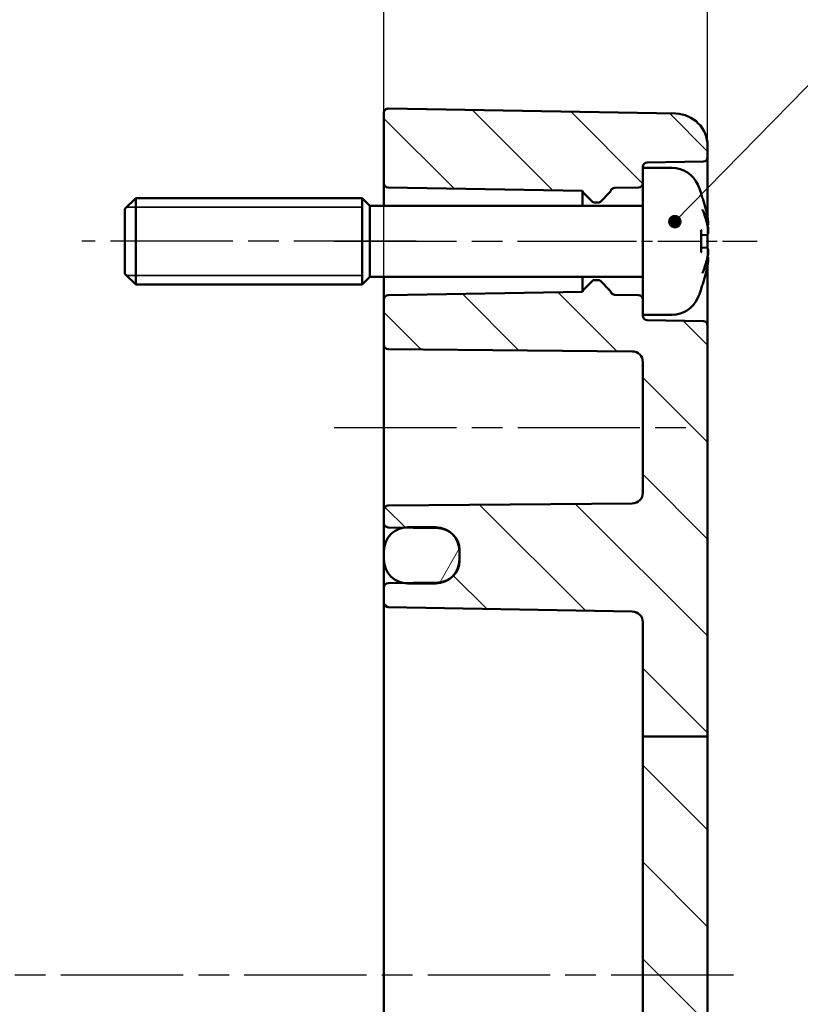
# Model space of a CAD drawing. Units: millimetres. Extents: x 0 to 420, y 0 to 297.
# Drawn here: x 309 to 345, y 181 to 227 of the extents above; entities that cross this region are included whole.
import ezdxf

# ---------------------------------------------------------------- set-up
doc = ezdxf.new("R2010")
doc.units = ezdxf.units.MM
doc.linetypes.add('CHAIN', pattern=[0.3543, 0.2362, -0.0295, 0.0591, -0.0295])
for name, color, linetype, lineweight in [('Bemaßung (ISO)', 7, 'Continuous', 25), ('Mittellinie (ISO)', 7, 'Continuous', 25), ('Schraffur (ISO)', 7, 'Continuous', 18), ('Sichtbar (ISO)', 7, 'Continuous', 50), ('Sichtbar schmal (ISO)', 7, 'Continuous', 35), ('Symbol (ISO)', 7, 'Continuous', 25)]:
    doc.layers.add(name, color=color, linetype=linetype, lineweight=lineweight)
doc.styles.add('Notiztext (DIN)', font='isocpeur.ttf')
doc.dimstyles.new('Standard (DIN)', dxfattribs={"dimtxt": 3.5, "dimasz": 2.5, "dimexe": 3.175, "dimexo": 0.8, "dimgap": 0.8, "dimtad": 1, "dimrnd": 1e-08, "dimzin": 0, "dimtxsty": 'Notiztext (DIN)', "dimcen": 0.09, "dimdle": 10, "dimclrd": 256, "dimclre": 256, "dimclrt": 256, "dimadec": 0, "dimazin": 0, "dimtfac": 1, "dimtmove": 0, "dimatfit": 3, "dimfxl": 1, "dimtolj": 1, "dimtzin": 0, "dimlwd": -1, "dimlwe": -1, "dimarcsym": 0})
doc.dimstyles.new('Standard - Methode 2a (DIN)$7', dxfattribs={"dimtxt": 3.5, "dimasz": 2.5, "dimexe": 3.175, "dimexo": 0.8, "dimgap": 0.8, "dimtad": 1, "dimtih": 1, "dimtoh": 1, "dimrnd": 1e-08, "dimtxsty": 'Notiztext (DIN)', "dimcen": 0.09, "dimdle": 10, "dimclrd": 256, "dimclre": 256, "dimclrt": 256, "dimazin": 2, "dimtfac": 1, "dimtmove": 0, "dimatfit": 3, "dimfxl": 1, "dimtolj": 1, "dimlwd": -1, "dimlwe": -1, "dimarcsym": 0})

# ---------------------------------------------------------------- blocks, each defined once
blk = doc.blocks.new('*D31')
at = {"layer": 'Bemaßung (ISO)', "transparency": 16777216}
for p, q in [((265.807, 221.047), (265.807, 259.474)), ((340.807, 213.203), (340.807, 259.474)), ((268.307, 256.299), (338.307, 256.299))]:
    blk.add_line(p, q, dxfattribs=at)
for points in [[(268.307, 256.716), (268.307, 255.883), (265.807, 256.299)], [(338.307, 256.716), (338.307, 255.883), (340.807, 256.299)]]:
    blk.add_solid(points, dxfattribs=at)
at = {"layer": 'Defpoints', "color": 0, "transparency": 16777216}
for p in [(340.807, 256.299), (265.807, 220.247), (340.807, 212.403)]:
    blk.add_point(p, dxfattribs=at)
at = {"layer": 'Bemaßung (ISO)', "transparency": 16777216, "insert": (301.207, 260.599), "char_height": 3.5, "attachment_point": 1, "style": 'Notiztext (DIN)'}
blk.add_mtext('\\A1;55', dxfattribs=at)
blk = doc.blocks.new('*D33')
at = {"layer": 'Bemaßung (ISO)', "transparency": 16777216}
for p, q in [((325.807, 199.149), (325.807, 245.672)), ((340.807, 213.203), (340.807, 245.672)), ((328.307, 242.497), (338.307, 242.497))]:
    blk.add_line(p, q, dxfattribs=at)
for points in [[(328.307, 242.914), (328.307, 242.081), (325.807, 242.497)], [(338.307, 242.914), (338.307, 242.081), (340.807, 242.497)]]:
    blk.add_solid(points, dxfattribs=at)
at = {"layer": 'Defpoints', "color": 0, "transparency": 16777216}
for p in [(340.807, 242.497), (340.807, 212.403), (325.807, 198.349)]:
    blk.add_point(p, dxfattribs=at)
at = {"layer": 'Bemaßung (ISO)', "transparency": 16777216, "insert": (331.557, 246.797), "char_height": 3.5, "attachment_point": 1, "style": 'Notiztext (DIN)'}
blk.add_mtext('\\A1;15', dxfattribs=at)

msp = doc.modelspace()

# ---------------------------------------------------------------- hatches: boundary and pattern name
at = {"layer": 'Schraffur (ISO)'}
h = msp.add_hatch(dxfattribs=at)
h.set_pattern_fill('ANSI31', color=256, scale=25.4, angle=90.0002, style=0)
h.set_pattern_definition([(135.0002, (0, 0), (-2.245056, -2.245072), [])])
edge = h.paths.add_edge_path()
edge.add_line((337.807, 219.699), (337.807, 218.996))
edge.add_ellipse((337.607, 218.996), major_axis=(0.003, -0.2), ratio=1, start_angle=0, end_angle=89, ccw=False)
edge.add_line((337.611, 218.796), (336.503, 218.776))
edge.add_ellipse((336.506, 218.576), major_axis=(-0.19, 0.062), ratio=1, start_angle=289.0582, end_angle=360)
edge.add_ellipse((336.126, 218.7), major_axis=(0.141, -0.141), ratio=1, start_angle=0, end_angle=26.9418, ccw=False)
edge.add_line((336.267, 218.559), (335.837, 218.129))
edge.add_ellipse((335.766, 218.199), major_axis=(0, -0.1), ratio=1, start_angle=0, end_angle=45, ccw=False)
edge.add_line((335.766, 218.099), (335.549, 218.099))
edge.add_ellipse((335.549, 218.199), major_axis=(-0.0707, -0.0707), ratio=1, start_angle=0, end_angle=45, ccw=False)
edge.add_line((335.478, 218.129), (335.06, 218.547))
edge.add_ellipse((335.201, 218.688), major_axis=(-0.194, -0.05), ratio=1, start_angle=0, end_angle=30.6101, ccw=False)
edge.add_line((335.007, 218.639), (326.004, 218.796))
edge.add_ellipse((326.007, 218.996), major_axis=(-0.2, 0), ratio=1, start_angle=0, end_angle=89, ccw=False)
edge.add_line((325.807, 218.996), (325.807, 222.246))
edge.add_ellipse((326.007, 222.246), major_axis=(0.003, 0.2), ratio=1, start_angle=0, end_angle=91, ccw=False)
edge.add_line((326.011, 222.446), (339.334, 222.213))
edge.add_ellipse((339.307, 220.713), major_axis=(1.5, 0), ratio=1, start_angle=0, end_angle=89, ccw=False)
edge.add_line((340.807, 220.713), (340.807, 220.196))
edge.add_ellipse((340.607, 220.196), major_axis=(0.003, -0.2), ratio=1, start_angle=0, end_angle=89, ccw=False)
edge.add_line((340.611, 219.996), (338.004, 219.95))
edge.add_ellipse((338.007, 219.75), major_axis=(-0.2, 0), ratio=1, start_angle=271, end_angle=360)
edge.add_line((337.807, 219.75), (337.807, 219.699))
edge = h.paths.add_edge_path()
edge.add_line((340.807, 193.354), (337.807, 193.354))
edge.add_line((337.807, 193.354), (337.807, 147.5))
edge.add_ellipse((337.307, 147.5), major_axis=(0.5, 0), ratio=1, start_angle=271, end_angle=360, ccw=False)
edge.add_line((337.316, 147), (326.004, 146.803))
edge.add_ellipse((326.007, 146.603), major_axis=(-0.003, 0.2), ratio=1, start_angle=0, end_angle=89)
edge.add_line((325.807, 146.603), (325.807, 145.896))
edge.add_ellipse((326.007, 145.896), major_axis=(-0.2, 0), ratio=1, start_angle=0, end_angle=89)
edge.add_line((326.004, 145.696), (326.721, 145.683))
edge.add_line((326.721, 145.683), (326.907, 145.68))
edge.add_line((326.907, 145.68), (328.207, 145.657))
edge.add_line((328.207, 145.657), (328.325, 145.655))
edge.add_ellipse((328.307, 144.655), major_axis=(0.017, 1), ratio=1, start_angle=331.2528, end_angle=360, ccw=False)
edge.add_ellipse((328.307, 144.655), major_axis=(0.496, 0.868), ratio=1, start_angle=299.7472, end_angle=360, ccw=False)
edge.add_line((329.307, 144.655), (329.307, 144.599))
edge.add_line((329.307, 144.599), (329.307, 144.199))
edge.add_line((329.307, 144.199), (329.307, 144.143))
edge.add_ellipse((328.307, 144.143), major_axis=(1, 0), ratio=1, start_angle=299.7472, end_angle=360, ccw=False)
edge.add_ellipse((328.307, 144.143), major_axis=(0.496, -0.868), ratio=1, start_angle=331.2528, end_angle=360, ccw=False)
edge.add_line((328.325, 143.143), (328.207, 143.141))
edge.add_line((328.207, 143.141), (326.907, 143.118))
edge.add_line((326.907, 143.118), (326.721, 143.115))
edge.add_line((326.721, 143.115), (326.004, 143.103))
edge.add_ellipse((326.007, 142.903), major_axis=(-0.003, 0.2), ratio=1, start_angle=0, end_angle=89)
edge.add_line((325.807, 142.903), (325.807, 142.353))
edge.add_ellipse((326.007, 142.353), major_axis=(-0.2, 0), ratio=1, start_angle=0, end_angle=91)
edge.add_line((326.011, 142.153), (339.334, 142.385))
edge.add_ellipse((339.307, 143.885), major_axis=(0.026, -1.5), ratio=1, start_angle=0, end_angle=89)
edge.add_line((340.807, 143.885), (340.807, 193.354))
edge = h.paths.add_edge_path()
edge.add_line((337.807, 213.603), (337.807, 212.899))
edge.add_line((337.807, 212.899), (337.807, 212.848))
edge.add_ellipse((338.007, 212.848), major_axis=(-0.003, -0.2), ratio=1, start_angle=271, end_angle=360)
edge.add_line((338.004, 212.648), (340.611, 212.603))
edge.add_ellipse((340.607, 212.403), major_axis=(0.2, 0), ratio=1, start_angle=0, end_angle=89, ccw=False)
edge.add_line((340.807, 212.403), (340.807, 193.354))
edge.add_line((340.807, 193.354), (337.807, 193.354))
edge.add_line((337.807, 193.354), (337.807, 198.648))
edge.add_ellipse((337.307, 198.648), major_axis=(0.009, 0.5), ratio=1, start_angle=271, end_angle=360)
edge.add_line((337.316, 199.148), (326.004, 199.346))
edge.add_ellipse((326.007, 199.546), major_axis=(-0.2, 0), ratio=1, start_angle=0, end_angle=89, ccw=False)
edge.add_line((325.807, 199.546), (325.807, 200.253))
edge.add_ellipse((326.007, 200.253), major_axis=(-0.003, 0.2), ratio=1, start_angle=0, end_angle=89, ccw=False)
edge.add_line((326.004, 200.453), (326.721, 200.465))
edge.add_line((326.721, 200.465), (328.325, 200.493))
edge.add_ellipse((328.307, 201.493), major_axis=(0.496, -0.868), ratio=1, start_angle=331.2528, end_angle=360)
edge.add_ellipse((328.307, 201.493), major_axis=(1, 0), ratio=1, start_angle=299.7472, end_angle=360)
edge.add_line((329.307, 201.493), (329.307, 201.549))
edge.add_line((329.307, 201.549), (329.307, 201.949))
edge.add_line((329.307, 201.949), (329.307, 202.005))
edge.add_ellipse((328.307, 202.005), major_axis=(0.496, 0.868), ratio=1, start_angle=299.7472, end_angle=360)
edge.add_ellipse((328.307, 202.005), major_axis=(0.017, 1), ratio=1, start_angle=331.2528, end_angle=360)
edge.add_line((328.325, 203.005), (326.721, 203.033))
edge.add_line((326.721, 203.033), (326.004, 203.046))
edge.add_ellipse((326.007, 203.246), major_axis=(-0.2, 0), ratio=1, start_angle=0, end_angle=89, ccw=False)
edge.add_line((325.807, 203.246), (325.807, 203.851))
edge.add_ellipse((326.007, 203.851), major_axis=(-0.002, 0.2), ratio=1, start_angle=0, end_angle=89.5, ccw=False)
edge.add_line((326.006, 204.051), (337.312, 204.15))
edge.add_ellipse((337.307, 204.65), major_axis=(0.5, 0), ratio=1, start_angle=270.5, end_angle=360)
edge.add_line((337.807, 204.65), (337.807, 210.699))
edge.add_ellipse((337.307, 210.699), major_axis=(0.004, 0.5), ratio=1, start_angle=270.5, end_angle=360)
edge.add_line((337.312, 211.199), (326.006, 211.297))
edge.add_ellipse((326.007, 211.497), major_axis=(-0.2, 0), ratio=1, start_angle=0, end_angle=89.5, ccw=False)
edge.add_line((325.807, 211.497), (325.807, 213.603))
edge.add_ellipse((326.007, 213.603), major_axis=(-0.003, 0.2), ratio=1, start_angle=0, end_angle=89, ccw=False)
edge.add_line((326.004, 213.803), (335.007, 213.96))
edge.add_ellipse((335.201, 213.91), major_axis=(-0.141, 0.141), ratio=1, start_angle=0, end_angle=30.6101, ccw=False)
edge.add_line((335.06, 214.052), (335.478, 214.47))
edge.add_ellipse((335.549, 214.399), major_axis=(0, 0.1), ratio=1, start_angle=0, end_angle=45, ccw=False)
edge.add_line((335.549, 214.499), (335.766, 214.499))
edge.add_ellipse((335.766, 214.399), major_axis=(0.0707, 0.0707), ratio=1, start_angle=0, end_angle=45, ccw=False)
edge.add_line((335.837, 214.47), (336.267, 214.039))
edge.add_ellipse((336.126, 213.898), major_axis=(0.19, 0.062), ratio=1, start_angle=0, end_angle=26.9418, ccw=False)
edge.add_ellipse((336.506, 214.022), major_axis=(-0.003, -0.2), ratio=1, start_angle=289.0582, end_angle=360)
edge.add_line((336.503, 213.822), (337.611, 213.803))
edge.add_ellipse((337.607, 213.603), major_axis=(0.2, 0), ratio=1, start_angle=0, end_angle=89, ccw=False)
h = msp.add_hatch(dxfattribs=at)
h.set_pattern_fill('ANSI31', color=256, scale=25.4, angle=15, style=0)
h.set_pattern_definition([(60, (0, 0), (-2.74963, 1.5875), [])])
edge = h.paths.add_edge_path()
edge.add_ellipse((326.907, 201.549), major_axis=(-1.1, 0), ratio=1, start_angle=0, end_angle=80.2331)
edge.add_ellipse((326.907, 201.549), major_axis=(-0.187, -1.084), ratio=1, start_angle=0, end_angle=9.7669)
edge.add_line((326.907, 200.449), (328.207, 200.449))
edge.add_ellipse((328.207, 201.549), major_axis=(0, -1.1), ratio=1, start_angle=0, end_angle=32.8183)
edge.add_ellipse((328.207, 201.549), major_axis=(0.596, -0.924), ratio=1, start_angle=0, end_angle=57.1817)
edge.add_line((329.307, 201.549), (329.307, 201.949))
edge.add_ellipse((328.207, 201.949), major_axis=(1.1, 0), ratio=1, start_angle=0, end_angle=57.1817)
edge.add_ellipse((328.207, 201.949), major_axis=(0.596, 0.924), ratio=1, start_angle=0, end_angle=32.8183)
edge.add_line((328.207, 203.049), (326.907, 203.049))
edge.add_ellipse((326.907, 201.949), major_axis=(0, 1.1), ratio=1, start_angle=0, end_angle=9.7669)
edge.add_ellipse((326.907, 201.949), major_axis=(-0.187, 1.084), ratio=1, start_angle=0, end_angle=80.2331)
edge.add_line((325.807, 201.949), (325.807, 201.549))
edge = h.paths.add_edge_path()
edge.add_ellipse((326.907, 144.599), major_axis=(0, 1.1), ratio=1, start_angle=0, end_angle=9.7669)
edge.add_ellipse((326.907, 144.599), major_axis=(-0.187, 1.084), ratio=1, start_angle=0, end_angle=80.2331)
edge.add_line((325.807, 144.599), (325.807, 144.199))
edge.add_ellipse((326.907, 144.199), major_axis=(-1.1, 0), ratio=1, start_angle=0, end_angle=80.2331)
edge.add_ellipse((326.907, 144.199), major_axis=(-0.187, -1.084), ratio=1, start_angle=0, end_angle=9.7669)
edge.add_line((326.907, 143.099), (328.207, 143.099))
edge.add_ellipse((328.207, 144.199), major_axis=(0, -1.1), ratio=1, start_angle=0, end_angle=32.8183)
edge.add_ellipse((328.207, 144.199), major_axis=(0.596, -0.924), ratio=1, start_angle=0, end_angle=57.1817)
edge.add_line((329.307, 144.199), (329.307, 144.599))
edge.add_ellipse((328.207, 144.599), major_axis=(1.1, 0), ratio=1, start_angle=0, end_angle=57.1817)
edge.add_ellipse((328.207, 144.599), major_axis=(0.596, 0.924), ratio=1, start_angle=0, end_angle=26.6888)
edge.add_ellipse((328.207, 144.599), major_axis=(0.117, 1.094), ratio=1, start_angle=0, end_angle=6.1294)
edge.add_line((328.207, 145.699), (326.907, 145.699))

# ---------------------------------------------------------------- linework, layer by layer
at = {"layer": 'Mittellinie (ISO)', "linetype": 'CHAIN', "ltscale": 23.990969}
for p, q in [((327.307, 216.299), (311.807, 216.299)), ((323.504, 216.299), (337.507, 216.299)), ((323.506, 207.674), (339.812, 207.674)), ((342.004, 182.299), (264.781, 182.299))]:
    msp.add_line(p, q, dxfattribs=at)
at = {"layer": 'Mittellinie (ISO)', "linetype": 'CHAIN', "ltscale": 8.452834}
msp.add_line((335.504, 216.299), (343.111, 216.299), dxfattribs=at)
at = {"layer": 'Sichtbar (ISO)'}
for p, q in [((325.807, 222.246), (325.807, 218.996)), ((339.334, 222.213), (326.011, 222.446)), ((340.807, 220.196), (340.807, 220.713)), ((338.004, 219.95), (340.611, 219.996)), ((340.807, 217.377), (340.807, 220.196)), ((337.807, 219.699), (337.807, 219.75)), ((337.807, 219.699), (337.807, 212.899)), ((339.164, 219.699), (337.807, 219.699)), ((325.807, 218.996), (325.807, 217.949)), ((326.004, 218.796), (335.007, 218.639)), ((335.007, 218.639), (335.007, 217.949)), ((335.06, 218.547), (335.478, 218.129)), ((335.837, 218.129), (336.267, 218.559)), ((336.503, 218.776), (337.611, 218.796)), ((313.807, 217.799), (314.307, 218.299)), ((314.307, 218.299), (314.307, 214.299)), ((324.807, 218.299), (314.307, 218.299)), ((324.807, 218.299), (324.807, 214.299)), ((325.157, 217.949), (324.807, 218.299)), ((324.807, 218.299), (324.807, 214.299)), ((335.549, 218.099), (335.766, 218.099)), ((340.512, 218.47), (340.512, 218.495)), ((313.807, 214.799), (313.807, 217.799)), ((325.157, 214.649), (325.157, 217.949)), ((337.807, 217.949), (325.157, 217.949)), ((340.512, 215.816), (340.512, 216.783)), ((340.807, 217.012), (340.807, 217.033)), ((340.768, 216.604), (340.512, 216.581)), ((340.807, 215.975), (340.807, 216.624)), ((340.768, 215.995), (340.512, 216.017)), ((340.807, 215.565), (340.807, 215.586)), ((340.807, 212.403), (340.807, 215.221)), ((313.807, 214.799), (314.307, 214.299)), ((325.157, 214.649), (324.807, 214.299)), ((337.807, 214.649), (325.157, 214.649)), ((325.807, 214.649), (325.807, 213.603)), ((335.007, 214.649), (335.007, 213.96)), ((335.478, 214.47), (335.06, 214.052)), ((335.766, 214.499), (335.549, 214.499)), ((336.267, 214.039), (335.837, 214.47)), ((324.807, 214.299), (314.307, 214.299)), ((335.007, 213.96), (326.004, 213.803)), ((340.512, 214.104), (340.512, 214.128)), ((325.807, 213.603), (325.807, 211.497)), ((337.611, 213.803), (336.503, 213.822)), ((337.807, 212.848), (337.807, 212.899)), ((339.164, 212.899), (337.807, 212.899)), ((340.611, 212.603), (338.004, 212.648)), ((340.807, 193.354), (340.807, 212.403)), ((325.807, 211.497), (325.807, 203.851)), ((326.006, 211.297), (337.312, 211.199)), ((337.807, 210.699), (337.807, 204.65)), ((337.312, 204.15), (326.006, 204.051)), ((325.807, 203.851), (325.807, 203.246)), ((325.807, 203.246), (325.807, 201.949)), ((326.004, 203.046), (328.325, 203.005)), ((328.207, 203.049), (326.907, 203.049)), ((325.807, 201.949), (325.807, 201.549)), ((329.307, 202.005), (329.307, 201.493)), ((329.307, 201.549), (329.307, 201.949)), ((325.807, 201.549), (325.807, 200.253)), ((328.325, 200.493), (326.004, 200.453)), ((326.907, 200.449), (328.207, 200.449)), ((325.807, 200.253), (325.807, 199.546)), ((325.807, 199.546), (325.807, 198.349)), ((326.004, 199.346), (337.316, 199.148)), ((337.807, 198.648), (337.807, 193.354)), ((325.807, 198.349), (325.807, 166.249)), ((340.807, 193.354), (337.807, 193.354)), ((337.807, 193.354), (337.807, 147.5)), ((340.807, 143.885), (340.807, 193.354))]:
    msp.add_line(p, q, dxfattribs=at)
for centre, radius, start, end in [((326.007, 222.246), 0.2, 89, 180), ((339.307, 220.713), 1.5, 0, 89), ((338.007, 219.75), 0.2, 91, 180), ((340.607, 220.196), 0.2, 271, 0), ((339.164, 218.399), 1.3, 23.8188, 90), ((326.007, 218.996), 0.2, 180, 269), ((337.607, 218.996), 0.2, 271, 0), ((335.201, 218.688), 0.2, 194.3899, 225), ((336.126, 218.7), 0.2, 315, 341.9418), ((336.506, 218.576), 0.2, 91, 161.9418), ((334.407, 216.299), 6.5, 20.4143, 23.8188), ((340.306, 218.495), 0.206, 0, 20.4143), ((335.549, 218.199), 0.1, 225, 270), ((335.766, 218.199), 0.1, 270, 315), ((335.549, 214.399), 0.1, 90, 135), ((335.766, 214.399), 0.1, 45, 90), ((335.201, 213.91), 0.2, 135, 165.6101), ((336.126, 213.898), 0.2, 18.0582, 45), ((336.506, 214.022), 0.2, 198.0582, 269), ((334.407, 216.299), 6.5, 336.1812, 339.5857), ((340.306, 214.104), 0.206, 339.5857, 0), ((326.007, 213.603), 0.2, 91, 180), ((337.607, 213.603), 0.2, 0, 89), ((339.164, 214.199), 1.3, 270, 336.1812), ((338.007, 212.848), 0.2, 180, 269), ((340.607, 212.403), 0.2, 0, 89), ((326.007, 211.497), 0.2, 180, 269.5), ((337.307, 210.699), 0.5, 0, 89.5), ((337.307, 204.65), 0.5, 270.5, 0), ((326.007, 203.851), 0.2, 90.5, 180), ((326.007, 203.246), 0.2, 180, 269), ((326.907, 201.949), 1.1, 90, 180), ((328.207, 201.949), 1.1, 0, 90), ((328.307, 202.005), 1, 0, 89), ((326.907, 201.549), 1.1, 180, 270), ((328.207, 201.549), 1.1, 270, 0), ((328.307, 201.493), 1, 271, 0), ((326.007, 200.253), 0.2, 91, 180), ((326.007, 199.546), 0.2, 180, 269), ((337.307, 198.648), 0.5, 0, 89)]:
    msp.add_arc(centre, radius, start, end, dxfattribs=at)
for points, knots in [([(340.499, 218.504), (340.499, 218.504), (340.5, 218.503), (340.501, 218.501), (340.501, 218.499), (340.502, 218.498)], [-0.0002132958, -0.0002132958, -0.0002132958, -0.0002132958, 0, 0, 0.0006918251, 0.0006918251, 0.0006918251, 0.0006918251]), ([(340.502, 218.498), (340.529, 218.425), (340.554, 218.353), (340.603, 218.207), (340.626, 218.134), (340.669, 217.986), (340.689, 217.912), (340.727, 217.763), (340.745, 217.689), (340.777, 217.539), (340.792, 217.463), (340.805, 217.388)], [2.7865991, 2.7865991, 2.7865991, 2.7865991, 2.8224727, 2.8224727, 2.8583462, 2.8583462, 2.8942197, 2.8942197, 2.9300932, 2.9300932, 2.9659667, 2.9659667, 2.9659667, 2.9659667]), ([(340.566, 217.768), (340.567, 217.767), (340.568, 217.765), (340.578, 217.743), (340.587, 217.723), (340.595, 217.703)], [-0.02418649, -0.02418649, -0.02418649, -0.02418649, -0.023842338, -0.023842338, -0.019459182, -0.019459182, -0.019459182, -0.019459182]), ([(340.834, 216.883), (340.823, 216.938), (340.812, 216.993), (340.787, 217.103), (340.773, 217.158), (340.743, 217.267), (340.728, 217.322), (340.693, 217.431), (340.675, 217.486), (340.637, 217.595), (340.616, 217.649), (340.595, 217.703)], [3.2892375, 3.2892375, 3.2892375, 3.2892375, 3.3221857, 3.3221857, 3.355134, 3.355134, 3.3880822, 3.3880822, 3.4210305, 3.4210305, 3.4539787, 3.4539787, 3.4539787, 3.4539787]), ([(340.805, 217.388), (340.811, 217.36), (340.815, 217.33), (340.824, 217.273), (340.827, 217.245), (340.833, 217.194), (340.835, 217.17), (340.838, 217.129), (340.838, 217.111), (340.837, 217.089), (340.836, 217.082), (340.834, 217.071), (340.833, 217.067), (340.83, 217.058), (340.827, 217.052), (340.821, 217.045)], [0.33066874, 0.33066874, 0.33066874, 0.33066874, 0.33921236, 0.33921236, 0.34775598, 0.34775598, 0.35629961, 0.35629961, 0.36484323, 0.36484323, 0.36911504, 0.36911504, 0.37125095, 0.37125095, 0.37338685, 0.37338685, 0.37338685, 0.37338685]), ([(340.512, 216.783), (340.512, 216.795), (340.508, 216.81), (340.5, 216.825), (340.499, 216.825), (340.499, 216.826)], [0.065171537, 0.065171537, 0.065171537, 0.065171537, 0.074276745, 0.074276745, 0.074521763, 0.074521763, 0.074521763, 0.074521763]), ([(340.834, 216.882), (340.836, 216.857), (340.837, 216.832), (340.838, 216.785), (340.838, 216.763), (340.836, 216.722), (340.834, 216.704), (340.83, 216.672), (340.827, 216.659), (340.817, 216.637), (340.813, 216.63), (340.8, 216.616), (340.792, 216.61), (340.777, 216.605), (340.772, 216.604), (340.768, 216.604)], [0.12378045, 0.12378045, 0.12378045, 0.12378045, 0.13118944, 0.13118944, 0.13859844, 0.13859844, 0.14600744, 0.14600744, 0.15341644, 0.15341644, 0.15712094, 0.15712094, 0.15988608, 0.15988608, 0.16082544, 0.16082544, 0.16082544, 0.16082544]), ([(340.833, 217.085), (340.833, 217.085), (340.833, 217.085), (340.834, 217.079), (340.834, 217.072), (340.831, 217.061), (340.828, 217.055), (340.822, 217.045), (340.817, 217.04), (340.809, 217.034), (340.806, 217.033), (340.803, 217.031)], [-0.000040907, -0.000040907, -0.000040907, -0.000040907, 0, 0, 0.001869145, 0.001869145, 0.003698934, 0.003698934, 0.005642101, 0.005642101, 0.006686471, 0.006686471, 0.006686471, 0.006686471]), ([(340.819, 216.642), (340.824, 216.652), (340.827, 216.662), (340.832, 216.687), (340.834, 216.704), (340.837, 216.741), (340.838, 216.762), (340.838, 216.807), (340.837, 216.832), (340.835, 216.865), (340.834, 216.874), (340.834, 216.882)], [0.34210292, 0.34210292, 0.34210292, 0.34210292, 0.34745368, 0.34745368, 0.35486268, 0.35486268, 0.36227168, 0.36227168, 0.36968068, 0.36968068, 0.37222266, 0.37222266, 0.37222266, 0.37222266]), ([(340.834, 216.883), (340.834, 216.882), (340.834, 216.881), (340.833, 216.881), (340.833, 216.881), (340.833, 216.881)], [0.0066705457, 0.0066705457, 0.0066705457, 0.0066705457, 0.0074647014, 0.0074647014, 0.0075054884, 0.0075054884, 0.0075054884, 0.0075054884]), ([(340.499, 215.773), (340.499, 215.773), (340.5, 215.773), (340.508, 215.789), (340.512, 215.803), (340.512, 215.816)], [-0.000213151, -0.000213151, -0.000213151, -0.000213151, 0, 0, 0.007927647, 0.007927647, 0.007927647, 0.007927647]), ([(340.768, 215.995), (340.776, 215.994), (340.783, 215.992), (340.796, 215.985), (340.801, 215.981), (340.811, 215.971), (340.815, 215.966), (340.824, 215.949), (340.827, 215.938), (340.832, 215.911), (340.834, 215.895), (340.837, 215.857), (340.838, 215.836), (340.838, 215.791), (340.837, 215.767), (340.835, 215.733), (340.834, 215.725), (340.834, 215.716)], [0.1698433, 0.1698433, 0.1698433, 0.1698433, 0.17154522, 0.17154522, 0.17344932, 0.17344932, 0.17615033, 0.17615033, 0.18211931, 0.18211931, 0.18952831, 0.18952831, 0.19693731, 0.19693731, 0.20434631, 0.20434631, 0.20688829, 0.20688829, 0.20688829, 0.20688829]), ([(340.595, 214.895), (340.616, 214.95), (340.637, 215.004), (340.675, 215.113), (340.693, 215.167), (340.728, 215.277), (340.743, 215.331), (340.773, 215.441), (340.787, 215.496), (340.812, 215.606), (340.823, 215.661), (340.834, 215.716)], [2.8292066, 2.8292066, 2.8292066, 2.8292066, 2.8621548, 2.8621548, 2.8951031, 2.8951031, 2.9280513, 2.9280513, 2.9609996, 2.9609996, 2.9939478, 2.9939478, 2.9939478, 2.9939478]), ([(340.803, 215.567), (340.806, 215.566), (340.809, 215.564), (340.817, 215.558), (340.822, 215.554), (340.828, 215.543), (340.831, 215.538), (340.834, 215.526), (340.834, 215.52), (340.833, 215.514), (340.833, 215.514), (340.833, 215.514)], [0.000797823, 0.000797823, 0.000797823, 0.000797823, 0.001839132, 0.001839132, 0.003776606, 0.003776606, 0.005601033, 0.005601033, 0.007464701, 0.007464701, 0.007505488, 0.007505488, 0.007505488, 0.007505488]), ([(340.821, 215.553), (340.825, 215.549), (340.827, 215.545), (340.831, 215.537), (340.833, 215.533), (340.836, 215.52), (340.837, 215.512), (340.838, 215.488), (340.838, 215.471), (340.835, 215.43), (340.833, 215.407), (340.828, 215.355), (340.824, 215.327), (340.816, 215.27), (340.811, 215.241), (340.806, 215.212), (340.806, 215.211), (340.805, 215.211)], [0.12261626, 0.12261626, 0.12261626, 0.12261626, 0.12390916, 0.12390916, 0.12589135, 0.12589135, 0.13094572, 0.13094572, 0.13948934, 0.13948934, 0.14803297, 0.14803297, 0.15657659, 0.15657659, 0.16512021, 0.16512021, 0.16533437, 0.16533437, 0.16533437, 0.16533437]), ([(340.833, 215.718), (340.833, 215.718), (340.833, 215.718), (340.834, 215.717), (340.834, 215.716), (340.834, 215.716)], [-0.0000409068, -0.0000409068, -0.0000409068, -0.0000409068, 0, 0, 0.0007964895, 0.0007964895, 0.0007964895, 0.0007964895]), ([(340.805, 215.211), (340.792, 215.135), (340.777, 215.06), (340.745, 214.91), (340.727, 214.835), (340.689, 214.686), (340.669, 214.612), (340.626, 214.465), (340.603, 214.391), (340.554, 214.246), (340.529, 214.173), (340.502, 214.101)], [3.3172186, 3.3172186, 3.3172186, 3.3172186, 3.3530921, 3.3530921, 3.3889656, 3.3889656, 3.4248391, 3.4248391, 3.4607126, 3.4607126, 3.4965862, 3.4965862, 3.4965862, 3.4965862]), ([(340.566, 214.83), (340.567, 214.832), (340.568, 214.833), (340.578, 214.856), (340.587, 214.876), (340.595, 214.895)], [-0.02418649, -0.02418649, -0.02418649, -0.02418649, -0.023842338, -0.023842338, -0.019459182, -0.019459182, -0.019459182, -0.019459182]), ([(340.502, 214.101), (340.501, 214.099), (340.501, 214.097), (340.5, 214.095), (340.499, 214.095), (340.499, 214.094)], [0.073482499, 0.073482499, 0.073482499, 0.073482499, 0.074277719, 0.074277719, 0.074522912, 0.074522912, 0.074522912, 0.074522912])]:
    msp.add_open_spline(points, degree=3, knots=knots, dxfattribs=at)
at = {"layer": 'Sichtbar schmal (ISO)'}
for p, q in [((324.807, 217.881), (313.889, 217.881)), ((313.889, 214.717), (324.807, 214.717))]:
    msp.add_line(p, q, dxfattribs=at)

# ---------------------------------------------------------------- dimensions: what is measured, and where the dimension line sits
at = {"layer": 'Bemaßung (ISO)'}
dim = msp.add_linear_dim(base=(340.807, 256.299), p1=(265.807, 220.247), p2=(340.807, 212.403), dimstyle='Standard (DIN)', override={"dimdec": 0, "dimlfac": 0.733333, "dimtp": 0, "dimtm": 0, "dimtdec": 2, "dimtofl": 0, "dimatfit": 1}, dxfattribs=at)
dim.commit()
dim.dimension.update_dxf_attribs({"geometry": '*D31', "text_midpoint": (303.307, 256.299), "dimtype": 160})
dim = msp.add_linear_dim(base=(340.807, 242.497), p1=(325.807, 198.349), p2=(340.807, 212.403), angle=180, dimstyle='Standard (DIN)', override={"dimdec": 0, "dimtp": 0, "dimtm": 0, "dimtdec": 2, "dimtofl": 0, "dimatfit": 1}, dxfattribs=at)
dim.commit()
dim.dimension.update_dxf_attribs({"geometry": '*D33', "text_midpoint": (333.307, 242.497), "dimtype": 160})

# ---------------------------------------------------------------- leaders
at = {"layer": 'Symbol (ISO)', "annotation_type": 0, "has_hookline": 1, "hookline_direction": 0, "text_width": 43.497}
msp.add_leader([(339.29, 217.21), (346.596, 224.683), (349.096, 224.683)], dimstyle='Standard - Methode 2a (DIN)$7', override={"dimasz": 2.5, "dimgap": 0, "dimtad": 1, "dimldrblk": 'DotSmall'}, dxfattribs=at)

doc.saveas('drawing.dxf')
